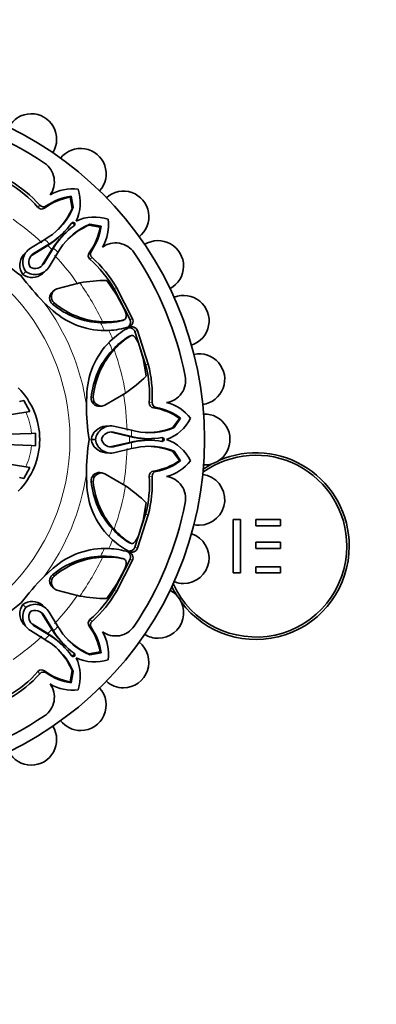
# Model space of a CAD drawing. Units: millimetres. Extents: x 0 to 795, y 0 to 1164.
# Drawn here: x 423 to 452, y 746 to 827 of the extents above; entities that cross this region are included whole.
import ezdxf
from ezdxf import colors
from ezdxf.entities.mleader import LeaderData, LeaderLine
from ezdxf.math import Vec2, Vec3

# ---------------------------------------------------------------- set-up
doc = ezdxf.new("R2010")
doc.units = ezdxf.units.MM
doc.layers.add('DV1_Défaut', color=7, linetype='Continuous')
doc.layers.add('Défaut', color=7, linetype='Continuous')

# ---------------------------------------------------------------- blocks, each defined once
blk = doc.blocks.new('_DOT')
at = {"color": 0}
blk.add_line((0, 0), (-1, 0), dxfattribs=at)
at = {"color": 0, "const_width": 0.333}
blk.add_lwpolyline([(-0.1665, 0, 1), (0.1665, 0, 1)], format="xyb", close=True, dxfattribs=at)
blk = doc.blocks.new('SE')
at = {"layer": 'DV1_Défaut', "color": 7, "linetype": 'Continuous', "lineweight": 35}
for p, q in [((427.169, 812.643), (427.235, 812.717)), ((427.318, 811.702), (427.169, 812.643)), ((427.409, 811.801), (427.235, 812.717)), ((427.318, 811.702), (427.409, 811.801)), ((428.693, 810.326), (428.792, 810.418)), ((429.634, 810.178), (428.693, 810.326)), ((429.708, 810.243), (428.792, 810.418)), ((429.634, 810.178), (429.708, 810.243)), ((423.887, 808.421), (425.07, 809.147)), ((425.07, 809.147), (425.356, 809.33)), ((425.627, 808.91), (425.442, 808.791)), ((426.513, 809.612), (426.607, 809.707)), ((426.698, 809.615), (426.604, 809.522)), ((423.548, 808.138), (423.312, 807.875)), ((425.316, 808.663), (424.02, 807.862)), ((425.442, 808.791), (424.142, 807.991)), ((424.854, 807.029), (425.655, 808.325)), ((424.983, 807.151), (425.783, 808.45)), ((425.316, 808.663), (425.442, 808.791)), ((425.506, 808.788), (425.316, 808.663)), ((425.655, 808.325), (425.779, 808.516)), ((425.655, 808.325), (425.783, 808.45)), ((425.783, 808.45), (425.902, 808.636)), ((426.322, 808.365), (426.139, 808.078)), ((426.139, 808.078), (425.413, 806.896)), ((423.251, 806.261), (423.498, 806.508)), ((424.867, 806.321), (425.13, 806.557)), ((431.011, 804.569), (430.171, 805.776)), ((425.838, 804.948), (425.698, 804.841)), ((427.951, 805.569), (426.056, 805.071)), ((432.097, 802.527), (430.791, 805.081)), ((432.3, 802.616), (430.982, 805.193)), ((431.635, 803.384), (431.011, 804.569)), ((424.999, 803.962), (425.745, 803.265)), ((431.67, 802.551), (431.677, 802.554)), ((429.674, 802.285), (429.835, 802.362)), ((433.6, 798.873), (432.709, 801.628)), ((432.225, 801.231), (432.218, 801.228)), ((433.385, 798.817), (432.503, 801.548)), ((430.618, 800.005), (430.787, 800.064)), ((433.179, 799.335), (432.782, 800.614)), ((433.438, 797.888), (433.179, 799.335)), ((428.536, 796.534), (428.501, 795.497)), ((430.03, 795.476), (431.722, 796.464)), ((423.333, 795.876), (422.983, 795.794)), ((423.333, 795.876), (423.841, 794.965)), ((429.612, 795.387), (429.787, 795.411)), ((423.499, 794.909), (414.738, 793.482)), ((423.841, 794.965), (423.499, 794.909)), ((435.611, 793.625), (436.171, 794.395)), ((435.746, 793.63), (436.27, 794.402)), ((436.171, 794.395), (436.27, 794.402)), ((430.426, 793.771), (430.073, 793.752)), ((430.866, 793.731), (432.215, 793.408)), ((435.611, 793.625), (435.746, 793.63)), ((423.971, 793.153), (413.209, 792.777)), ((424.306, 793.165), (423.971, 793.153)), ((424.306, 793.165), (424.306, 792.141)), ((432.047, 792.892), (430.564, 793.242)), ((432.227, 792.894), (430.741, 793.247)), ((432.047, 792.892), (432.227, 792.894)), ((432.27, 792.845), (432.047, 792.892)), ((432.215, 793.408), (432.547, 793.336)), ((432.442, 792.847), (432.227, 792.894)), ((433.565, 792.717), (433.698, 792.717)), ((423.971, 792.152), (413.209, 792.528)), ((424.306, 792.141), (423.971, 792.152)), ((428.888, 792.654), (429.238, 792.654)), ((430.565, 792.063), (432.047, 792.413)), ((430.742, 792.058), (432.227, 792.412)), ((432.215, 791.897), (430.866, 791.574)), ((432.047, 792.413), (432.27, 792.46)), ((432.047, 792.413), (432.227, 792.412)), ((432.547, 791.97), (432.215, 791.897)), ((432.227, 792.412), (432.443, 792.458)), ((433.698, 792.588), (433.565, 792.589)), ((423.499, 790.396), (414.738, 791.823)), ((430.073, 791.553), (430.426, 791.534)), ((436.171, 790.91), (435.611, 791.68)), ((435.611, 791.68), (435.746, 791.675)), ((436.27, 790.903), (435.746, 791.675)), ((423.841, 790.34), (423.333, 789.429)), ((423.841, 790.34), (423.499, 790.396)), ((436.171, 790.91), (436.27, 790.903)), ((423.333, 789.429), (422.983, 789.512)), ((428.498, 789.792), (428.533, 788.771)), ((429.789, 789.896), (429.614, 789.92)), ((431.722, 788.841), (430.03, 789.829)), ((433.179, 785.97), (433.438, 787.417)), ((432.503, 783.758), (433.385, 786.488)), ((432.709, 783.677), (433.6, 786.432)), ((432.782, 784.691), (433.179, 785.97)), ((440.6, 786.063), (440.6, 781.639)), ((441.201, 786.063), (440.6, 786.063)), ((441.201, 781.639), (441.201, 786.063)), ((442.485, 786.063), (444.501, 786.063)), ((442.485, 785.541), (442.485, 786.063)), ((444.501, 785.541), (442.485, 785.541)), ((444.501, 786.063), (444.501, 785.541)), ((430.618, 785.3), (430.787, 785.241)), ((432.218, 784.077), (432.225, 784.074)), ((444.501, 784.171), (442.485, 784.171)), ((442.485, 784.171), (442.485, 783.649)), ((444.501, 783.649), (444.501, 784.171)), ((429.674, 783.02), (429.835, 782.943)), ((442.485, 783.649), (444.501, 783.649)), ((430.791, 780.224), (432.098, 782.779)), ((430.982, 780.112), (432.3, 782.689)), ((442.485, 782.153), (442.485, 781.639)), ((444.501, 782.153), (442.485, 782.153)), ((444.501, 781.639), (444.501, 782.153)), ((425.747, 782.038), (424.989, 781.33)), ((431.011, 780.736), (431.635, 781.921)), ((440.6, 781.639), (441.201, 781.639)), ((442.485, 781.639), (444.501, 781.639)), ((430.171, 779.53), (431.011, 780.736)), ((425.697, 780.466), (425.837, 780.36)), ((426.056, 780.234), (427.951, 779.736)), ((423.253, 779.046), (423.5, 778.799)), ((425.13, 778.749), (424.867, 778.985)), ((425.655, 776.98), (424.854, 778.277)), ((425.783, 776.855), (424.982, 778.155)), ((425.413, 778.409), (426.139, 777.227)), ((423.312, 777.429), (423.548, 777.167)), ((424.02, 777.443), (425.317, 776.642)), ((424.142, 777.314), (425.442, 776.514)), ((426.139, 777.227), (426.322, 776.941)), ((425.07, 776.158), (423.887, 776.884)), ((425.317, 776.642), (425.507, 776.517)), ((425.317, 776.642), (425.442, 776.514)), ((425.442, 776.514), (425.628, 776.394)), ((425.779, 776.79), (425.655, 776.98)), ((425.655, 776.98), (425.783, 776.855)), ((425.902, 776.669), (425.783, 776.855)), ((425.356, 775.974), (425.07, 776.158)), ((426.607, 775.599), (426.513, 775.693)), ((426.604, 775.783), (426.698, 775.69)), ((428.693, 774.979), (429.634, 775.127)), ((428.693, 774.979), (428.792, 774.887)), ((428.792, 774.887), (429.708, 775.062)), ((429.634, 775.127), (429.708, 775.062)), ((427.169, 772.663), (427.318, 773.603)), ((427.235, 772.588), (427.409, 773.504)), ((427.318, 773.603), (427.409, 773.504)), ((427.169, 772.663), (427.235, 772.588))]:
    blk.add_line(p, q, dxfattribs=at)
at = {"layer": 'DV1_Défaut', "color": 7, "linetype": 'Continuous', "lineweight": 18}
for p, q in [((424.504, 811.784), (424.651, 811.973)), ((425.048, 811.741), (425.187, 811.913)), ((425.506, 808.788), (425.627, 808.91)), ((425.779, 808.516), (425.902, 808.636)), ((428.732, 808.057), (428.905, 808.196)), ((424.02, 807.862), (424.142, 807.991)), ((428.776, 807.512), (428.965, 807.659)), ((424.854, 807.029), (424.983, 807.151)), ((430.791, 805.081), (430.982, 805.193)), ((425.703, 803.815), (425.847, 803.915)), ((431.464, 802.456), (431.582, 802.509)), ((432.097, 802.527), (432.3, 802.616)), ((432.503, 801.548), (432.709, 801.628)), ((432.006, 801.15), (432.126, 801.196)), ((433.385, 798.817), (433.6, 798.873)), ((428.892, 796.115), (429.065, 796.146)), ((433.68, 795.673), (433.917, 795.703)), ((434.034, 795.258), (434.254, 795.281)), ((430.564, 793.242), (430.741, 793.247)), ((432.27, 792.845), (432.442, 792.847)), ((430.565, 792.063), (430.742, 792.058)), ((432.27, 792.46), (432.443, 792.458)), ((433.68, 789.632), (433.917, 789.602)), ((434.034, 790.048), (434.254, 790.024)), ((428.892, 789.19), (429.065, 789.159)), ((433.385, 786.488), (433.6, 786.432)), ((432.006, 784.155), (432.126, 784.11)), ((432.503, 783.758), (432.709, 783.677)), ((431.464, 782.849), (431.582, 782.796)), ((432.098, 782.779), (432.3, 782.689)), ((425.703, 781.49), (425.847, 781.39)), ((430.791, 780.224), (430.982, 780.112)), ((424.854, 778.277), (424.982, 778.155)), ((424.02, 777.443), (424.142, 777.314)), ((428.732, 777.248), (428.905, 777.109)), ((428.776, 777.793), (428.965, 777.646)), ((425.507, 776.517), (425.628, 776.394)), ((425.779, 776.79), (425.902, 776.669)), ((424.504, 773.521), (424.651, 773.332)), ((425.048, 773.564), (425.187, 773.392))]:
    blk.add_line(p, q, dxfattribs=at)
at = {"layer": 'DV1_Défaut', "color": 7, "linetype": 'Continuous', "lineweight": 35}
blk.add_circle((409.644, 792.653), 28.6, dxfattribs=at)
at = {"layer": 'DV1_Défaut', "color": 7, "linetype": 'Continuous', "lineweight": 18}
blk.add_circle((409.644, 792.653), 17.5, dxfattribs=at)
at = {"layer": 'DV1_Défaut', "color": 7, "linetype": 'Continuous', "lineweight": 35}
for centre, radius, start, end in [((409.644, 792.653), 27.5, 55.94568, 79.05432), ((423.944, 817.421), 2.1, 327.91888, 152.11032), ((428.028, 814.561), 2.1, 318.01888, 142.08192), ((424.012, 813.91), 1.843, 323.77556, 55.94568), ((417.082, 805.304), 9.853, 41.12723, 59.56877), ((416.924, 805.041), 10.381, 41.89685, 59.54805), ((427.33, 809.771), 3.558, 82.20887, 120.99145), ((424.447, 812.176), 3.547, 334.75358, 18.40303), ((431.553, 811.036), 2.1, 307.89968, 132.12642), ((427.981, 807.788), 4.922, 99.49025, 126.57096), ((427.834, 808.182), 4.574, 97.52509, 125.349), ((424.8, 812.055), 0.401, 222.50314, 308.35466), ((424.953, 812.246), 0.407, 222.0457, 305.11627), ((422.421, 813.859), 5.396, 302.94863, 337.58019), ((421.699, 814.183), 6.142, 316.61984, 336.17449), ((427.394, 810.402), 0.159, 304.78895, 145.21105), ((429.168, 807.456), 3.547, 71.59697, 115.24642), ((426.762, 810.339), 3.558, 329.00855, 7.79113), ((422.407, 813.876), 5.919, 302.96604, 325.13789), ((430.868, 805.415), 5.919, 124.862, 147.02658), ((430.85, 805.43), 5.396, 112.41975, 147.04746), ((431.175, 804.707), 6.142, 113.82599, 133.38003), ((424.779, 810.989), 4.922, 323.42904, 350.50975), ((425.174, 810.842), 4.574, 324.651, 352.47491), ((422.006, 814.087), 6.351, 303.44925, 315.20513), ((431.078, 805.015), 6.351, 134.79496, 146.54465), ((434.412, 806.953), 2.1, 297.9733, 122.07637), ((424.557, 807.289), 1.316, 120.6101, 216.39035), ((429.238, 807.962), 0.407, 144.88421, 227.95383), ((430.901, 807.02), 1.843, 34.05432, 126.22444), ((434.109, 821.084), 18.546, 224.87856, 233.69814), ((424.315, 807.028), 1.312, 139.85271, 215.75886), ((424.556, 807.29), 0.815, 120.57069, 211.18898), ((429.045, 807.808), 0.4, 141.45077, 227.69142), ((422.296, 800.091), 9.853, 30.43123, 48.87277), ((422.033, 799.932), 10.381, 30.45195, 48.10315), ((409.644, 792.653), 27.5, 10.94568, 34.05432), ((424.281, 807.565), 1.315, 233.45722, 329.43008), ((424.28, 807.566), 0.816, 238.89716, 329.38482), ((437.971, 817.006), 18.397, 216.21369, 225.1583), ((424.019, 807.325), 1.312, 234.14641, 310.15452), ((430.318, 792.153), 13.623, 90.61752, 100.00646), ((426.132, 804.33), 0.67, 130.41177, 230.22993), ((426.276, 804.434), 0.674, 109.0506, 230.43535), ((436.519, 802.434), 2.1, 287.87134, 112.13222), ((429.942, 808.898), 6.618, 230.17439, 267.68002), ((430.044, 808.139), 6.499, 228.58689, 272.77573), ((430.129, 809.017), 6.661, 229.99251, 267.47109), ((430.289, 802.751), 1.487, 0.36641, 25.21521), ((429.943, 808.924), 6.644, 267.68112, 283.2409), ((430.19, 808.626), 6.273, 266.75732, 282.81787), ((431.403, 802.713), 0.264, 283.47807, 307.18227), ((431.524, 802.754), 0.252, 283.21199, 1.39949), ((431.844, 802.414), 0.499, 287.23968, 23.89161), ((430.04, 808.184), 6.545, 272.79419, 287.34982), ((435.052, 796.094), 6.544, 117.68035, 132.23555), ((432.244, 801.449), 0.498, 21.01182, 117.88769), ((435.028, 796.126), 6.505, 132.27426, 176.40919), ((435.503, 795.5), 6.644, 121.7591, 137.31888), ((435.467, 795.886), 6.274, 122.18268, 138.24212), ((432.144, 800.925), 0.264, 97.81669, 121.52183), ((432.259, 800.981), 0.252, 43.66288, 121.72564), ((431.383, 800.11), 1.487, 19.78479, 44.63359), ((435.489, 795.516), 6.624, 137.33649, 174.8091), ((435.702, 795.566), 6.662, 137.53264, 175.00376), ((437.81, 797.619), 2.1, 277.94471, 102.08561), ((423.85, 796.339), 9.853, 356.12723, 14.56877), ((423.552, 796.265), 10.381, 356.89685, 14.54805), ((423.909, 807.624), 13.623, 304.99354, 314.38248), ((434.835, 797.524), 1.843, 278.77556, 10.94568), ((418.644, 792.653), 6, 314.85228, 45.14772), ((429.56, 796.054), 0.67, 174.78143, 274.41693), ((429.735, 796.082), 0.674, 174.55966, 295.95439), ((447.047, 795.457), 18.546, 179.87856, 188.69814), ((434.08, 795.656), 0.401, 177.50314, 263.35466), ((434.324, 795.682), 0.407, 177.0457, 260.11627), ((433.313, 790.389), 4.922, 54.49025, 81.57096), ((433.487, 790.772), 4.574, 52.52509, 80.349), ((434.254, 792.251), 3.558, 37.20887, 75.99145), ((433.917, 795.99), 3.547, 289.75358, 333.40303), ((438.244, 792.653), 2.1, 270, 92.1209), ((430.183, 792.443), 1.312, 94.85271, 170.75886), ((430.539, 792.457), 1.316, 75.6101, 171.39035), ((433.674, 798.613), 5.396, 257.94863, 292.58019), ((433.393, 799.353), 6.142, 271.61984, 291.17449), ((430.538, 792.458), 0.815, 75.57069, 166.18898), ((433.541, 799.068), 6.351, 258.44925, 270.20513), ((433.676, 798.635), 5.919, 257.96604, 280.13789), ((434.746, 792.653), 0.159, 259.78895, 100.21105), ((446.895, 789.842), 18.397, 171.21369, 180.1583), ((430.184, 792.862), 1.312, 189.14641, 265.15452), ((430.538, 792.847), 1.315, 188.45722, 284.43008), ((430.539, 792.848), 0.816, 193.89716, 284.38482), ((433.541, 786.238), 6.351, 89.79496, 101.54465), ((433.676, 786.67), 5.919, 79.862, 102.02658), ((433.674, 786.692), 5.396, 67.41975, 102.04746), ((433.393, 785.952), 6.142, 68.82599, 88.38003), ((433.917, 789.315), 3.547, 26.59697, 70.24642), ((442.485, 783.853), 7.5, 0, 125.63468), ((442.485, 783.853), 7.7, 0, 113.34721), ((433.313, 794.916), 4.922, 278.42904, 305.50975), ((433.487, 794.533), 4.574, 279.651, 307.47491), ((434.254, 793.054), 3.558, 284.00855, 322.79113), ((442.485, 783.853), 7.7, 118.12041, 124.36227), ((429.56, 789.251), 0.67, 85.41177, 185.22993), ((429.735, 789.223), 0.674, 64.0506, 185.43535), ((423.85, 788.966), 9.853, 345.43123, 3.87277), ((423.552, 789.04), 10.381, 345.45195, 3.10315), ((434.079, 789.65), 0.4, 96.45077, 182.69142), ((434.324, 789.623), 0.407, 99.88421, 182.95383), ((434.835, 787.781), 1.843, 349.05432, 81.22444), ((437.81, 787.686), 2.1, 270, 82.07861), ((435.02, 789.178), 6.499, 183.58689, 227.77573), ((435.484, 789.787), 6.618, 185.17439, 222.68002), ((435.701, 789.739), 6.661, 184.99251, 222.47109), ((423.909, 777.681), 13.623, 45.61752, 55.00646), ((409.644, 792.653), 27.5, 325.94568, 349.05432), ((437.81, 787.686), 2.1, 257.88782, 270), ((435.503, 789.805), 6.644, 222.68112, 238.2409), ((435.467, 789.419), 6.273, 221.75732, 237.81787), ((431.383, 785.195), 1.487, 315.36641, 340.21521), ((436.519, 782.871), 2.1, 270, 72.1878), ((435.049, 789.213), 6.545, 227.79419, 242.34982), ((432.144, 784.38), 0.264, 238.47807, 262.18227), ((432.259, 784.324), 0.252, 238.21199, 316.39949), ((442.485, 783.853), 7.5, 204.36532, 0), ((442.485, 783.853), 7.7, 216.65279, 0), ((429.944, 776.402), 6.624, 92.33649, 129.8091), ((430.05, 777.16), 6.505, 87.27426, 131.40919), ((430.13, 776.287), 6.662, 92.53264, 130.00376), ((429.943, 776.381), 6.644, 76.7591, 92.31888), ((430.19, 776.679), 6.274, 77.18268, 93.24212), ((430.043, 777.12), 6.544, 72.68035, 87.23555), ((431.845, 782.892), 0.498, 336.01182, 72.88769), ((432.244, 783.857), 0.499, 242.23968, 338.89161), ((431.403, 782.592), 0.264, 52.81669, 76.52183), ((431.524, 782.551), 0.252, 358.66288, 76.72564), ((430.289, 782.554), 1.487, 334.78479, 359.63359), ((438.075, 768.188), 18.546, 134.87856, 143.69814), ((426.132, 780.975), 0.67, 129.78143, 229.41693), ((426.276, 780.871), 0.674, 129.55966, 250.95439), ((442.485, 783.853), 7.7, 205.63773, 211.87959), ((436.519, 782.871), 2.1, 247.92273, 270), ((430.318, 793.152), 13.623, 259.99354, 269.38248), ((422.296, 785.214), 9.853, 311.12723, 329.56877), ((422.033, 785.373), 10.381, 311.89685, 329.54805), ((434.412, 778.353), 2.1, 270, 62.12107), ((433.997, 764.325), 18.397, 126.21369, 135.1583), ((424.316, 778.277), 1.312, 144.14641, 220.15452), ((424.019, 777.981), 1.312, 49.85271, 125.75886), ((424.28, 777.74), 1.316, 30.6101, 126.39035), ((424.556, 778.016), 1.315, 143.45722, 239.43008), ((424.558, 778.016), 0.816, 148.89716, 239.38482), ((424.281, 777.741), 0.815, 30.57069, 121.18898), ((424.153, 777.863), 0.814, 30.53875, 42.3641), ((429.047, 777.497), 0.401, 132.50314, 218.35466), ((424.779, 774.316), 4.922, 9.49025, 36.57096), ((429.238, 777.343), 0.407, 132.0457, 215.11627), ((430.901, 778.285), 1.843, 233.77556, 325.94568), ((422.006, 771.219), 6.351, 44.79496, 56.54465), ((431.078, 780.291), 6.351, 213.44925, 225.20513), ((430.868, 779.89), 5.919, 212.96604, 235.13789), ((430.85, 779.875), 5.396, 212.94863, 247.58019), ((425.174, 774.463), 4.574, 7.52509, 35.349), ((426.762, 774.966), 3.558, 352.20887, 30.99145), ((434.412, 778.353), 2.1, 237.95656, 270), ((422.421, 771.447), 5.396, 22.41975, 57.04746), ((422.407, 771.429), 5.919, 34.862, 57.02658), ((431.175, 780.598), 6.142, 226.61984, 246.17449), ((431.553, 774.269), 2.1, 270, 52.07635), ((421.699, 771.122), 6.142, 23.82599, 43.38003), ((427.394, 774.903), 0.159, 214.78895, 55.21105), ((424.447, 773.129), 3.547, 341.59697, 25.24642), ((429.168, 777.849), 3.547, 244.75358, 288.40303), ((417.082, 780.001), 9.853, 300.43123, 318.87277), ((416.924, 780.264), 10.381, 300.45195, 318.10315), ((424.799, 773.252), 0.4, 51.45077, 137.69142), ((424.953, 773.059), 0.407, 54.88421, 137.95383), ((427.981, 777.517), 4.922, 233.42904, 260.50975), ((427.834, 777.123), 4.574, 234.651, 262.47491), ((424.012, 771.395), 1.843, 304.05432, 36.22444), ((427.33, 775.534), 3.558, 239.00855, 277.79113), ((431.553, 774.269), 2.1, 227.85003, 270), ((428.028, 770.744), 2.1, 270, 42.1317), ((409.644, 792.653), 27.5, 280.94568, 304.05432), ((428.028, 770.744), 2.1, 217.93385, 270), ((423.944, 767.884), 2.1, 270, 32.08079), ((423.944, 767.884), 2.1, 207.79282, 270)]:
    blk.add_arc(centre, radius, start, end, dxfattribs=at)
at = {"layer": 'DV1_Défaut', "color": 7, "linetype": 'Continuous', "lineweight": 18}
for centre, radius, start, end in [((409.644, 792.653), 22.225, 46.91741, 54.79435), ((409.644, 792.653), 22.584, 45.61155, 46.91741), ((409.644, 792.653), 22.405, 44.38852, 45.61155), ((409.644, 792.653), 22.584, 43.08265, 44.38852), ((409.644, 792.653), 22.225, 35.20565, 43.08265), ((409.644, 792.653), 22.405, 25.6828, 35.20565), ((409.644, 792.653), 19.07, 8.57671, 36.37198), ((409.644, 792.653), 22.225, 23.92338, 25.6828), ((409.644, 792.653), 22.584, 21.52708, 23.47135), ((409.644, 792.653), 22.225, 19.3172, 21.12549), ((409.644, 792.653), 22.405, 9.79435, 19.3172), ((409.644, 792.653), 22.225, 1.91741, 9.79435), ((418.61, 792.654), 5.384, 5.31769, 24.76084), ((409.644, 792.653), 22.405, 359.38852, 0.61155), ((409.644, 792.653), 22.584, 0.61155, 1.91741), ((418.61, 792.651), 5.384, 335.23917, 354.6823), ((409.644, 792.653), 22.225, 350.20565, 358.08265), ((409.644, 792.653), 22.584, 358.08265, 359.38852), ((409.644, 792.653), 19.07, 323.57671, 351.37198), ((409.644, 792.653), 22.405, 340.6828, 350.20565), ((409.644, 792.653), 22.225, 338.92338, 340.6828), ((409.644, 792.653), 22.584, 336.52708, 338.47135), ((409.644, 792.653), 22.405, 324.79435, 334.3172), ((409.644, 792.653), 22.225, 334.3172, 336.12549), ((409.644, 792.653), 22.225, 316.91741, 324.79435), ((409.644, 792.653), 22.584, 315.61155, 316.91741), ((409.644, 792.653), 22.225, 305.20565, 313.08265), ((409.644, 792.653), 22.584, 313.08265, 314.38852), ((409.644, 792.653), 22.405, 314.38852, 315.61155)]:
    blk.add_arc(centre, radius, start, end, dxfattribs=at)
at = {"layer": 'DV1_Défaut', "color": 7, "linetype": 'Continuous', "lineweight": 35}
for points, knots in [([(427.468, 810.262), (427.476, 810.279), (427.494, 810.341), (427.458, 810.467), (427.332, 810.503), (427.27, 810.485), (427.254, 810.476)], [0, 0, 0, 0, 0.14924, 0.500665, 0.85121, 1, 1, 1, 1]), ([(431.832, 801.869), (431.85, 801.878), (431.888, 801.898), (431.942, 801.936), (431.992, 801.983), (432.037, 802.037), (432.083, 802.109), (432.122, 802.2), (432.143, 802.31), (432.137, 802.422), (432.111, 802.491), (432.097, 802.527)], [0, 0, 0, 0, 0.082089, 0.175792, 0.268018, 0.360105, 0.453415, 0.600546, 0.73518, 0.865391, 1, 1, 1, 1]), ([(432.503, 801.548), (432.495, 801.568), (432.478, 801.607), (432.443, 801.661), (432.404, 801.708), (432.357, 801.749), (432.305, 801.784), (432.247, 801.813), (432.138, 801.851), (432.016, 801.865), (431.924, 801.845), (431.899, 801.837)], [0, 0, 0, 0, 0.083494, 0.1642, 0.24381, 0.324092, 0.406776, 0.493455, 0.585517, 0.882876, 1, 1, 1, 1]), ([(434.699, 792.501), (434.717, 792.507), (434.773, 792.538), (434.837, 792.653), (434.773, 792.768), (434.716, 792.798), (434.699, 792.804)], [0, 0, 0, 0, 0.14924, 0.500665, 0.85121, 1, 1, 1, 1]), ([(431.851, 783.48), (431.87, 783.474), (431.911, 783.462), (431.975, 783.45), (432.044, 783.448), (432.114, 783.454), (432.198, 783.473), (432.29, 783.509), (432.382, 783.572), (432.456, 783.656), (432.487, 783.723), (432.503, 783.758)], [0, 0, 0, 0, 0.082089, 0.175792, 0.268018, 0.360105, 0.453415, 0.600546, 0.73518, 0.865391, 1, 1, 1, 1]), ([(432.098, 782.779), (432.106, 782.799), (432.122, 782.839), (432.135, 782.901), (432.141, 782.962), (432.137, 783.024), (432.125, 783.086), (432.104, 783.147), (432.054, 783.251), (431.977, 783.348), (431.898, 783.398), (431.875, 783.411)], [0, 0, 0, 0, 0.0834938, 0.1641999, 0.2438099, 0.3240917, 0.4067761, 0.493455, 0.5855171, 0.8828756, 1, 1, 1, 1]), ([(427.254, 774.829), (427.27, 774.82), (427.332, 774.802), (427.458, 774.839), (427.494, 774.965), (427.476, 775.027), (427.467, 775.043)], [0, 0, 0, 0, 0.1492403, 0.5006653, 0.8512104, 1, 1, 1, 1])]:
    blk.add_open_spline(points, degree=3, knots=knots, dxfattribs=at)

msp = doc.modelspace()

# ---------------------------------------------------------------- block references
at = {"layer": 'Défaut'}
msp.add_blockref('SE', (0, 0), dxfattribs=at)

# ---------------------------------------------------------------- leaders
at = {"layer": 'Défaut', "color": 7, "linetype": 'Continuous', "lineweight": 18}
ml = msp.add_multileader_mtext('Standard', dxfattribs=at)
ml.set_content('{\\pxsm0.9;\\fSolid Edge ISO|b1||i0||c0|p34;\\W1.;06/11/2023\\P}', color=256)
ml.set_leader_properties()
ml.set_arrow_properties(name='DOT')
ml.build(insert=Vec2(0, 0))
ml.multileader.update_dxf_attribs({"leader_type": 0, "dogleg_length": 0, "arrow_head_size": 12})
ctx = ml.context
ctx.base_point, ctx.char_height, ctx.arrow_head_size, ctx.landing_gap_size = Vec3(656.602, 1156.973), 12, 12, 4.2
notes = []
notes.append((ctx, [(0, (0, 0, 0), (0, 0), (1, 0), 1, [])]))
ctx.mtext.insert = Vec3(658.602, 1163.093)
for ctx, leaders in notes:
    for number, flags, end, landing, length, lines in leaders:
        leader = LeaderData()
        leader.index, (leader.has_last_leader_line, leader.has_dogleg_vector, leader.attachment_direction) = number, flags
        leader.last_leader_point, leader.dogleg_vector, leader.dogleg_length = Vec3(end), Vec3(landing), length
        for number, points, colour, breaks in lines:
            line = LeaderLine()
            line.index, line.vertices, line.color, line.breaks = number, Vec3.list(points), colors.encode_raw_color(colour), breaks
            leader.lines.append(line)
        ctx.leaders.append(leader)

doc.saveas('drawing.dxf')
